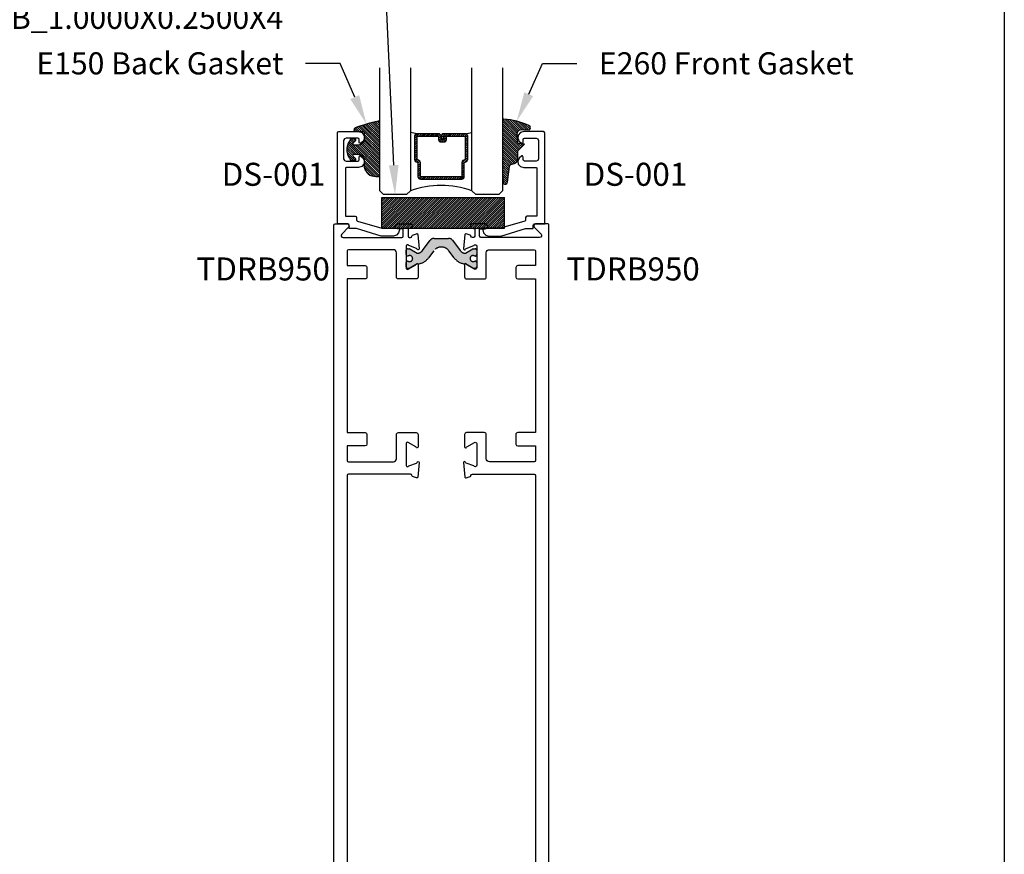
# Model space of a CAD drawing. Units: inches. Extents: x 0 to 70, y 0 to 43.6.
# Drawn here: x 24 to 32, y 6.8 to 13.6 of the extents above; entities that cross this region are included whole.
import ezdxf
from ezdxf import colors
from ezdxf.entities.mleader import LeaderData, LeaderLine
from ezdxf.math import Vec2, Vec3

# ---------------------------------------------------------------- set-up
doc = ezdxf.new("R2010")
doc.units = ezdxf.units.IN
doc.header["$LTSCALE"] = 0.5
doc.header["$MEASUREMENT"] = 0
doc.linetypes.add('HIDDEN', pattern=[0.375, 0.25, -0.125])
doc.layers.add('Arcadia-Mview', color=6, linetype='Continuous', plot=False)
for name, color, linetype in [('Arcadia-Profile', 5, 'Continuous'), ('Arcadia-Shade', 8, 'Continuous'), ('Arcadia-Text', 3, 'Continuous')]:
    doc.layers.add(name, color=color, linetype=linetype)
doc.styles.get("Standard").update_dxf_attribs({"font": 'ARIALN.TTF'})

# ---------------------------------------------------------------- blocks, each defined once
blk = doc.blocks.new('*U39')
at = {"layer": 'Arcadia-Shade', "lineweight": -3}
h = blk.add_hatch(dxfattribs=at)
h.set_pattern_fill('ANSI31', color=256, scale=0.1, style=0)
h.set_pattern_definition([(45, (-12.49009116438055, -10.79353366436353), (-0.0088388347648318, 0.0088388347648318), [])])
edge = h.paths.add_edge_path()
edge.add_line((0.4990116755820751, 0.4285564927512802), (0.5229934129158452, 0.4285564927512838))
edge.add_arc((0.5229934129158464, 0.4482414927513224), 0.0196850000000387, 269.9999999999964, 359.9999999999984)
edge.add_line((0.5426784129158851, 0.4482414927513219), (0.5426784129158851, 0.4732180318310384))
edge.add_line((0.5426784129158851, 0.4732180318310384), (0.5229934129158452, 0.4732180318310384))
edge.add_line((0.5229934129158452, 0.4732180318310384), (0.5229934129158452, 0.4482414927513219))
edge.add_line((0.5229934129158452, 0.4482414927513219), (0.4990116755820751, 0.4482414927513219))
edge.add_line((0.4990116755820751, 0.4482414927513219), (0.4990116755820751, 0.4763228331426533))
edge.add_arc((0.47932667558206, 0.476322833142687), 0.0196850000000151, 359.9999999999018, 449.9999999999017)
edge.add_line((0.4793266755820938, 0.4960078331427021), (0.3036411249999347, 0.4960078331426985))
edge.add_arc((0.3036411249999347, 0.4763228331426604), 0.0196850000000382, 90, 180)
edge.add_line((0.2839561249998965, 0.4763228331426604), (0.2839561249998965, 0.2858323436881278))
edge.add_arc((0.3036411249999145, 0.2858323436881261), 0.019685000000018, 179.999999999995, 245.4529343159603)
edge.add_line((0.2954631769583571, 0.2679264678137017), (0.3114070047096007, 0.2606446238063391))
edge.add_line((0.3114070047096007, 0.2606446238063391), (0.3114070047096007, 0.1457257251104203))
edge.add_arc((0.3310920047095802, 0.145725725110422), 0.0196849999999795, 180.0000000000052, 270.0000000000052)
edge.add_line((0.331092004709582, 0.1260407251104425), (0.668905995290265, 0.126040725110439))
edge.add_arc((0.668905995290266, 0.1457257251104211), 0.0196849999999822, 269.9999999999974, 359.9999999999974)
edge.add_line((0.6885909952902481, 0.1457257251104203), (0.6885909952902481, 0.2606446238063391))
edge.add_line((0.6885909952902481, 0.2606446238063391), (0.7045348230414366, 0.2679264678137088))
edge.add_arc((0.6963568749998893, 0.2858323436881248), 0.0196850000000061, 294.547065684023, 359.9999999999882)
edge.add_line((0.7160418749998954, 0.2858323436881207), (0.7160418749998936, 0.4763228331426604))
edge.add_arc((0.696356874999912, 0.47632283314266), 0.0196849999999816, 9.694e-13, 89.99999999999903)
edge.add_line((0.6963568749999123, 0.4960078331426417), (0.5206721869999261, 0.4960078331426985))
edge.add_arc((0.5206721869999243, 0.4763228331426586), 0.0196850000000399, 89.99999999999484, 179.9999999999948)
edge.add_line((0.5009871869998844, 0.4763228331426604), (0.5009871869998844, 0.4521573060815705))
edge.add_line((0.5009871869998844, 0.4521573060815705), (0.5206721869999261, 0.4521573060815705))
edge.add_line((0.5206721869999261, 0.4521573060815705), (0.5206721869999261, 0.4763228331426604))
edge.add_line((0.5206721869999261, 0.4763228331426604), (0.6963568749999123, 0.4763228331426604))
edge.add_line((0.6963568749999123, 0.4763228331426604), (0.6963568749999123, 0.2858323436881207))
edge.add_line((0.6963568749999123, 0.2858323436881207), (0.6804130472487256, 0.2785504996807049))
edge.add_arc((0.6885909952902385, 0.260644623806309), 0.0196849999999735, 114.5470656839565, 179.9999999999124)
edge.add_line((0.668905995290265, 0.2606446238063391), (0.668905995290265, 0.1457257251104203))
edge.add_line((0.668905995290265, 0.1457257251104203), (0.331092004709582, 0.1457257251104203))
edge.add_line((0.331092004709582, 0.1457257251104203), (0.331092004709582, 0.2606446238063391))
edge.add_arc((0.311407004709616, 0.2606446238063067), 0.019684999999966, 9.43583e-11, 65.45293431605755)
edge.add_line((0.3195849527511214, 0.2785504996806978), (0.3036411249999347, 0.2858323436881207))
edge.add_line((0.3036411249999347, 0.2858323436881207), (0.3036411249999347, 0.4763228331426604))
edge.add_line((0.3036411249999347, 0.4763228331426604), (0.4793266755820938, 0.4763228331426604))
edge.add_line((0.4793266755820938, 0.4763228331426604), (0.4793266755820938, 0.4482414927513219))
edge.add_arc((0.4990116755821053, 0.4482414927512917), 0.0196850000000115, 179.9999999999121, 269.9999999999121)
at = {"layer": 'Arcadia-Profile'}
for p, q in [((0, 0.03125), (2.5e-15, 1.03125)), ((0.2500000000000007, 1.03125), (0.25, 0.03125)), ((0.75, 0.03125), (0.7500000000000007, 1.03125)), ((1, 1.03125), (1, 0.03125)), ((0.3036416249999334, 0.4960078331427021), (0.2499999999999218, 0.5053829846366896)), ((0.6963568749999123, 0.4960078331427021), (0.7499984999999257, 0.5053829846366896)), ((0.7080088700575029, 0.2699663348586228), (0.7122228838293801, 0.2741803486304981)), ((0.03125, 0), (0, 0.03125)), ((0.03125, 0), (0, 0.03125)), ((0.03125, 0), (0, 0.03125)), ((0.03125, 0), (0, 0.03125)), ((0.03125, 0), (0, 0.03125)), ((0.21875, 0), (0.03125, 0)), ((0.21875, 0), (0.03125, 0)), ((0.25, 0.03125), (0.21875, 0)), ((0.25, 0.03125), (0.21875, 0)), ((0.78125, 0), (0.75, 0.03125)), ((0.96875, 0), (0.78125, 0)), ((1, 0.03125), (0.96875, 0))]:
    blk.add_line(p, q, dxfattribs=at)
blk.add_lwpolyline([(0.4990116755820751, 0.4285564927512802), (0.5229934129158452, 0.4285564927512838, 0.4142135623731049), (0.5426784129158851, 0.4482414927513219), (0.5426784129158851, 0.4732180318310384), (0.5229934129158452, 0.4732180318310384), (0.5229934129158452, 0.4482414927513219), (0.4990116755820751, 0.4482414927513219), (0.4990116755820751, 0.4763228331426533, 0.4142135623730951), (0.4793266755820938, 0.4960078331427021), (0.3036411249999347, 0.4960078331426985, 0.4142135623730951), (0.2839561249998965, 0.4763228331426604), (0.2839561249998965, 0.2858323436881278, 0.2936188569408289), (0.2954631769583571, 0.2679264678137017), (0.3114070047096007, 0.2606446238063391), (0.3114070047096007, 0.1457257251104203, 0.4142135623730951), (0.331092004709582, 0.1260407251104425), (0.668905995290265, 0.126040725110439, 0.4142135623730951), (0.6885909952902481, 0.1457257251104203), (0.6885909952902481, 0.2606446238063391), (0.7045348230414366, 0.2679264678137088, 0.2936188569408282), (0.7160418749998954, 0.2858323436881207), (0.7160418749998936, 0.4763228331426604, 0.4142135623730852), (0.6963568749999123, 0.4960078331426417), (0.5206721869999261, 0.4960078331426985, 0.4142135623730951), (0.5009871869998844, 0.4763228331426604), (0.5009871869998844, 0.4521573060815705), (0.5206721869999261, 0.4521573060815705), (0.5206721869999261, 0.4763228331426604), (0.6963568749999123, 0.4763228331426604), (0.6963568749999123, 0.2858323436881207), (0.6804130472487256, 0.2785504996807049, 0.2936188569407848), (0.668905995290265, 0.2606446238063391), (0.668905995290265, 0.1457257251104203), (0.331092004709582, 0.1457257251104203), (0.331092004709582, 0.2606446238063391, 0.2936188569408189), (0.3195849527511214, 0.2785504996806978), (0.3036411249999347, 0.2858323436881207), (0.3036411249999347, 0.4763228331426604), (0.4793266755820938, 0.4763228331426604), (0.4793266755820938, 0.4482414927513219, 0.4142135623730946)], format="xyb", close=True, dxfattribs=at)
blk.add_arc((0.4999992499998971, -0.6625220109668888), 0.7374409998105559, 70.18348207574029, 109.8165179242613, dxfattribs=at)
blk = doc.blocks.new('*U2')
at = {"layer": 'Arcadia-Shade', "lineweight": -3}
h = blk.add_hatch(dxfattribs=at)
h.set_pattern_fill('ANSI31', color=256, scale=0.1, style=0)
h.set_pattern_definition([(45, (-0.138567264803946, 0.0239117308240513), (-0.0088388347648318, 0.0088388347648318), [])])
edge = h.paths.add_edge_path()
edge.add_line((0.2307305913625512, 0.1184704544556859), (0.202291955919371, 0.1184704544556872))
edge.add_arc((0.2022919559193711, 0.1278042520424739), 0.0093337975867867, 126.6780053634676, 269.9999999999995, ccw=False)
edge.add_arc((0.1429581583326799, 0.207470454455787), 0.0900000000000237, 306.6780053633725, 323.576426357604)
edge.add_arc((0.2073301242805562, 0.1599704544556878), 0.0099999999999988, 323.5764263576871, 450.0000000000201)
edge.add_line((0.2073301242805527, 0.1699704544556866), (0.1749999999999971, 0.169970454455686))
edge.add_arc((0.1749999999999987, 0.1199704544556874), 0.0499999999999986, 90.00000000000178, 180.0000000000027)
edge.add_line((0.125, 0.119970454455685), (0.1250000000000007, 0.0659049405506607))
edge.add_arc((0.037059360948156, 0.0786686605666967), 0.0888620759688553, 266.2190256176107, 351.74174670046614, ccw=False)
edge.add_line((0.0311995675385823, -0.009999999999998), (0.0100000000000015, -0.01))
edge.add_arc((0.0100000000000008, 8e-16), 0.0100000000000008, 180.0000000000043, 270.0000000000043, ccw=False)
edge.add_line((0, 0), (0, 0.4305641256404997))
edge.add_arc((0.009999999999999, 0.4305641256405004), 0.009999999999999, 77.99937774415321, 180.0000000000045, ccw=False)
edge.add_arc((-0.3507727045260797, -1.107357734935952), 1.589668855323814, 69.71688305471389, 76.80556558053468, ccw=False)
edge.add_arc((0.1947457635950655, 0.3698040499677627), 0.0150000000000009, -90.00000000001302, 68.26389573529048, ccw=False)
edge.add_line((0.1947457635950621, 0.3548040499677619), (0.1349999999999979, 0.3548040499677614))
edge.add_arc((0.1349999999999979, 0.3448040499677614), 0.01, 90, 180)
edge.add_line((0.1249999999999979, 0.3448040499677614), (0.125, 0.2949704544556848))
edge.add_arc((0.1750000000000003, 0.2949704544556861), 0.0500000000000002, 180.0000000000014, 270.0000000000005)
edge.add_line((0.1750000000000007, 0.2449704544556859), (0.2073301242805527, 0.2449704544556874))
edge.add_arc((0.207330124280542, 0.2549704544556661), 0.0099999999999787, 270.0000000000609, 396.4235736423736)
edge.add_arc((0.1429581583325789, 0.2074704544556889), 0.0900000000000011, 36.42357364230738, 53.32199463653551)
edge.add_arc((0.2022919559193708, 0.2871366568689003), 0.009333797586788, 89.99999999999869, 233.32199463655041, ccw=False)
edge.add_line((0.202291955919371, 0.2964704544556884), (0.2307305913625512, 0.2964704544556882))
edge.add_arc((0.1429581583325826, 0.2074704544556871), 0.125000000000002, -45.39787468375329, 45.39787468375329, ccw=False)
at = {"layer": 'Arcadia-Profile'}
blk.add_lwpolyline([(0.2307305913625512, 0.1184704544556859), (0.202291955919371, 0.1184704544556872, -0.7220322426225168), (0.1967167169756805, 0.1352900043835457, 0.0738671817168788), (0.215376620024047, 0.1540329544556911, 0.6153459029250179), (0.2073301242805527, 0.1699704544556866), (0.1749999999999971, 0.169970454455686, 0.4142135623731001), (0.125, 0.119970454455685), (0.1250000000000007, 0.0659049405506607, -0.3915067863019581), (0.0311995675385823, -0.009999999999998), (0.0100000000000015, -0.01, -0.4142135623730951), (0, 0), (0, 0.4305641256404997, -0.4769788655072018), (0.0120792231389261, 0.4403455790671917, -0.0309400796202896), (0.2003007460826568, 0.3837375409001378, -0.8262721402126098), (0.1947457635950621, 0.3548040499677619), (0.1349999999999979, 0.3548040499677614, 0.4142135623730951), (0.1249999999999979, 0.3448040499677614), (0.125, 0.2949704544556848, 0.41421356237309), (0.1750000000000007, 0.2449704544556859), (0.2073301242805527, 0.2449704544556874, 0.6153459029248967), (0.2153766200240104, 0.2609079544556594, 0.0738671817168641), (0.1967167169756818, 0.2796509045278258, -0.7220322426226498), (0.202291955919371, 0.2964704544556884), (0.2307305913625512, 0.2964704544556882, -0.418287269326214)], format="xyb", close=True, dxfattribs=at)
blk = doc.blocks.new('*U1')
at = {"layer": 'Arcadia-Shade', "lineweight": -3}
h = blk.add_hatch(dxfattribs=at)
h.set_pattern_fill('ANSI31', color=256, scale=0.1, style=0)
h.set_pattern_definition([(45, (0.111432735196054, 0.0210802744449259), (-0.0088388347648318, 0.0088388347648318), [])])
edge = h.paths.add_edge_path()
edge.add_line((-0.1786578097246902, 0.2350642497696223), (-0.125, 0.2404197422160825))
edge.add_line((-0.125, 0.2404197422160825), (-0.1181936880113304, 0.3139171335331267))
edge.add_arc((-0.1581936880113304, 0.3139171335331286), 0.04, 359.9999999999973, 449.9999999999999)
edge.add_line((-0.1581936880113304, 0.3539171335331286), (-0.2162454687676565, 0.3519725935885994))
edge.add_arc((-0.2162454687677204, 0.3619725935886442), 0.0100000000000448, 199.8505422421205, 270.0000000003661, ccw=False)
edge.add_arc((-0.2057289674488805, 0.3657692497091054), 0.0211808495959475, 113.38550761416829, 199.8505422417517, ccw=False)
edge.add_arc((0.0188137903408532, -0.0927442170155847), 0.5317010624323791, 93.16608336545528, 115.98409913818631, ccw=False)
edge.add_arc((-0.009999999999999, 0.4281605382221339), 0.009999999999999, -5.4001247917767614e-12, 93.166083365465, ccw=False)
edge.add_line((0, 0.428160538222133), (0, 0))
edge.add_line((0, 0), (-0.0053552835515234, -0.0845275820354292))
edge.add_arc((-0.0204262058438835, -0.0713796810144441), 0.0199999999999994, 191.4084515945802, 318.8984941272966, ccw=False)
edge.add_line((-0.0400310460016437, -0.0753357197388062), (-0.0574464047220715, 0.0534071486590815))
edge.add_arc((-0.0772453629954753, 0.0505785003444151), 0.0200000000000013, 8.130742450397316, 62.82068149597911)
edge.add_line((-0.0681098259279479, 0.0683701265345048), (-0.0978388426688213, 0.0757519387839843))
edge.add_arc((-0.0749999999999996, 0.1202310042592028), 0.0499999999999997, 180.0000000000006, 242.82068149597302, ccw=False)
edge.add_line((-0.1249999999999993, 0.1202310042592023), (-0.125, 0.180419742216082))
edge.add_line((-0.125, 0.180419742216082), (-0.1786578097246902, 0.2350642497696223))
at = {"layer": 'Arcadia-Profile'}
blk.add_lwpolyline([(-0.1786578097246902, 0.2350642497696223), (-0.125, 0.2404197422160825), (-0.1181936880113304, 0.3139171335331267, 0.4142135623731084), (-0.1581936880113304, 0.3539171335331286), (-0.2162454687676565, 0.3519725935885994, -0.3160158995843511), (-0.2256512846930993, 0.3585769159274423, -0.3962562958274539), (-0.2141359800658433, 0.3852101994920861, -0.0998926618858281), (-0.0105523046130392, 0.4381452745538752, -0.4304926132808653), (0, 0.428160538222133), (0, 0), (-0.0053552835515234, -0.0845275820354292, -0.6217797134979012), (-0.0400310460016437, -0.0753357197388062), (-0.0574464047220715, 0.0534071486590815, 0.2432650129539878), (-0.0681098259279479, 0.0683701265345048), (-0.0978388426688213, 0.0757519387839843, -0.2811846954961982), (-0.1249999999999993, 0.1202310042592023), (-0.125, 0.180419742216082)], format="xyb", close=True, dxfattribs=at)
blk.add_lwpolyline([(-0.1786578097246902, 0.2350642497696223), (-0.125, 0.2404197422160825), (-0.1181936880113304, 0.3139171335331267, 0.4142135623731084), (-0.1581936880113304, 0.3539171335331286), (-0.2162454687676565, 0.3519725935885994, -0.3160158995843511), (-0.2256512846930993, 0.3585769159274423, -0.3962562958274539), (-0.2141359800658433, 0.3852101994920861, -0.0998926618858281), (-0.0105523046130392, 0.4381452745538752, -0.4304926132808653), (0, 0.428160538222133), (0, 0), (-0.0053552835515234, -0.0845275820354292, -0.6217797134979012), (-0.0400310460016437, -0.0753357197388062), (-0.0574464047220715, 0.0534071486590815, 0.2432650129539878), (-0.0681098259279479, 0.0683701265345048), (-0.0978388426688213, 0.0757519387839843, -0.2811846954961982), (-0.1249999999999993, 0.1202310042592023), (-0.125, 0.180419742216082)], format="xyb", close=True, dxfattribs=at)
blk = doc.blocks.new('DS001')
at = {"layer": 'Arcadia-Profile'}
blk.add_lwpolyline([(1.226564120187185, 1.758544697171567), (1.219516519199708, 1.744449495196603), (1.205421317224726, 1.740925694702862), (1.11027870389372, 1.740925694702862), (1.103231102906243, 1.744449495196603), (1.09970730241249, 1.751497096184085), (1.09970730241249, 1.772639899146532), (1.096183501918766, 1.78341858300974), (1.089135900931261, 1.78341858300974), (1.067993097968831, 1.76559229815905), (1.057421696487602, 1.740925694702862), (1.060945496981354, 1.716259091246674), (1.07856449945006, 1.695116288284227), (1.106754903399967, 1.688068687296744), (1.205421317224726, 1.688068687296744), (1.212468918212203, 1.684544886803003), (1.212468918212203, 1.677497285815521), (1.212468918212203, 1.300036068221246), (1.212468918212203, 1.292988467233764), (1.205421317224726, 1.292988467233764), (1.131421506856178, 1.292988467233764), (1.124373905868673, 1.289464666740023), (1.120850105374949, 1.28241706575254), (1.120850105374949, 1.257543179914367), (1.117326304881196, 1.254019379420626), (1.113802504387472, 1.250495578926885), (0.9164696767379545, 1.194114771027026), (0.7823579755938049, 1.194114771027026), (0.7753103746063282, 1.190590970533285), (0.7717865741125756, 1.183543369545803), (0.7717865741125756, 1.180019569052061), (0.7788341751000523, 1.155352965595873), (0.7964531775687583, 1.137733963127167), (0.821327063406948, 1.130686362139685), (0.9199934772317071, 1.130686362139685), (1.120850105374949, 1.190590970533285), (1.173707112781067, 1.190590970533285), (1.180754713768543, 1.190590970533285), (1.180754713768543, 1.197638571520767), (1.180754713768543, 1.218781374483214), (1.184278514262296, 1.225828975470697), (1.191326115249773, 1.229352775964438), (1.276104609481529, 1.229352775964438), (1.276104609481529, 1.970387291560007), (1.272580808987805, 1.97743489254749), (1.265533208000328, 1.980958693041231), (1.106754903399967, 1.980958693041231), (1.07856449945006, 1.973911092053748), (1.060945496981354, 1.952768289091302), (1.057421696487602, 1.927894403253129), (1.067993097968831, 1.899703999303199), (1.089135900931261, 1.885608797328234), (1.096183501918766, 1.885608797328234), (1.09970730241249, 1.892656398315717), (1.09970730241249, 1.917323001771905), (1.103231102906243, 1.924370602759387), (1.11027870389372, 1.927894403253129), (1.205421317224726, 1.927894403253129), (1.219516519199708, 1.920846802265646), (1.226564120187185, 1.906751600290682)], close=True, dxfattribs=at)
blk = doc.blocks.new('SB-1.0000X0.2500X4')
at = {"layer": 'Arcadia-Shade', "lineweight": -3}
h = blk.add_hatch(dxfattribs=at)
h.set_pattern_fill('ANSI31', color=256, scale=0.1, style=0)
h.set_pattern_definition([(45, (0, 0), (-0.0088388347648318, 0.0088388347648318), [])])
h.paths.add_polyline_path([(1, 0.25), (0, 0.25), (0, 0), (1, 0)])
at = {"layer": 'Arcadia-Profile'}
for p, q in [((0, 0), (0, 0.25)), ((0, 0.25), (1, 0.25)), ((0, 0), (0, 0.25)), ((0, 0.25), (1, 0.25)), ((1, 0), (1, 0.25)), ((1, 0), (1, 0.25)), ((0, 0), (1, 0)), ((0, 0), (1, 0))]:
    blk.add_line(p, q, dxfattribs=at)

msp = doc.modelspace()

# ---------------------------------------------------------------- hatches: boundary and pattern name
at = {"layer": 'Arcadia-Profile', "lineweight": -3}
h = msp.add_hatch(color=256, dxfattribs=at)
h.dxf.hatch_style = 1
edge = h.paths.add_edge_path()
edge.add_line((27.690219603937, 11.61875638086645), (27.69495147197624, 11.61875638086645))
edge.add_arc((27.69495147197624, 11.60694535725646), 0.0118110236099938, 0, 90, ccw=False)
edge.add_line((27.70676249558623, 11.60694535725646), (27.70676249558623, 11.57151228642637))
edge.add_arc((27.69495147197624, 11.57151228642637), 0.0118110236099938, -90, 0, ccw=False)
edge.add_line((27.69495147197624, 11.55970126281637), (27.67934477271995, 11.55970126281649))
edge.add_arc((27.67934477271979, 11.56757527855649), 0.0078740157399988, 240.00000000145178, 270.00000000111163, ccw=False)
edge.add_line((27.67540776484997, 11.56075618089575), (27.61578308765367, 11.59518050432542))
edge.add_arc((27.61184607978386, 11.58836140666474), 0.0078740157399429, 60.00000000136978, 86.37072109876553)
edge.add_arc((27.61982094795668, 11.71409299851539), 0.1181102361000105, 215.4476784709071, 266.3707210976887, ccw=False)
edge.add_line((27.52360297952622, 11.64559387134785), (27.48091844744236, 11.70223815861301))
edge.add_arc((27.41936092107622, 11.65585123530549), 0.0770783737909444, 37.00000000000327, 142.9999999999967)
edge.add_line((27.35780339471008, 11.70223815861301), (27.31511886262625, 11.64559387134785))
edge.add_arc((27.21890089419578, 11.71409299851541), 0.1181102361000234, 273.62927890231435, 324.5523215290901, ccw=False)
edge.add_arc((27.22687576236876, 11.58836140666473), 0.0078740157399603, 93.62927890241795, 120.000000000406)
edge.add_line((27.22293875449874, 11.59518050432531), (27.16331407730248, 11.56075618089575))
edge.add_arc((27.15937706943245, 11.56757527855639), 0.00787401574001, 270.0000000003619, 300.00000000019924, ccw=False)
edge.add_line((27.15937706943249, 11.55970126281637), (27.14377037017623, 11.55970126281637))
edge.add_arc((27.14377037017623, 11.57151228642637), 0.0118110236099938, 180, 270, ccw=False)
edge.add_line((27.13195934656623, 11.57151228642637), (27.13195934656623, 11.60694535725646))
edge.add_arc((27.14377037017623, 11.60694535725646), 0.0118110236099938, 90, 180, ccw=False)
edge.add_line((27.14377037017623, 11.61875638086645), (27.14850223821543, 11.61875638086634))
edge.add_arc((27.16148690559123, 11.63942567218384), 0.024409448794024, 237.8625272650662, 482.1374727348135)
edge.add_line((27.14850223821547, 11.66009496350138), (27.14377037017623, 11.66009496350138))
edge.add_arc((27.14377037017623, 11.67190598711137), 0.0118110236099938, 180, 270, ccw=False)
edge.add_line((27.13195934656623, 11.67190598711137), (27.13195934656623, 11.70733905794135))
edge.add_arc((27.14377037017629, 11.70733905794141), 0.0118110236100506, 90.00000000027569, 180.0000000002758, ccw=False)
edge.add_line((27.14377037017623, 11.71915008155146), (27.15937706943249, 11.71915008155135))
edge.add_arc((27.15937706943268, 11.71127606581134), 0.0078740157400059, 60.00000000145519, 90.00000000129262, ccw=False)
edge.add_line((27.1633140773025, 11.71809516347208), (27.22247491754006, 11.68393863643543))
edge.add_arc((27.22641192541011, 11.69075773409606), 0.0078740157400253, 239.9999999996858, 275.4651555163075)
edge.add_arc((27.22191237972874, 11.73778707119662), 0.0551181101800348, 275.4651555169445, 323.0000000000331)
edge.add_line((27.26593165976523, 11.70461616444255), (27.32885569298381, 11.78811917688075))
edge.add_arc((27.36029803586701, 11.76442567205643), 0.0393700787000019, 90.00000000001552, 143.0000000000343, ccw=False)
edge.add_line((27.36029803586699, 11.80379575075643), (27.41936092107624, 11.80379575075643))
edge.add_line((27.41936092107624, 11.80379575075643), (27.47842380628548, 11.80379575075643))
edge.add_arc((27.47842380628545, 11.76442567205643), 0.0393700787000047, 36.999999999969816, 89.99999999996379, ccw=False)
edge.add_line((27.50986614916865, 11.78811917688075), (27.57279018238725, 11.70461616444255))
edge.add_arc((27.61680946242362, 11.73778707119668), 0.0551181101799685, 217.0000000000904, 264.534844483149)
edge.add_arc((27.61230991674253, 11.69075773409613), 0.0078740157400019, 264.5348444823002, 299.9999999989522)
edge.add_line((27.61624692461241, 11.68393863643543), (27.67540776484998, 11.71809516347208))
edge.add_arc((27.67934477272002, 11.71127606581143), 0.0078740157400287, 90.00000000049118, 120.0000000001506, ccw=False)
edge.add_line((27.67934477271995, 11.71915008155146), (27.69495147197624, 11.71915008155146))
edge.add_arc((27.69495147197624, 11.70733905794147), 0.0118110236099938, -5.514948497875594e-10, 90, ccw=False)
edge.add_line((27.70676249558623, 11.70733905794135), (27.70676249558623, 11.67190598711137))
edge.add_arc((27.69495147197624, 11.67190598711137), 0.0118110236099938, -90, 0, ccw=False)
edge.add_line((27.69495147197624, 11.66009496350138), (27.69021960393698, 11.66009496350138))
edge.add_arc((27.67723493656121, 11.63942567218392), 0.0244094487939736, 57.86252726509024, 302.1374727349513)

# ---------------------------------------------------------------- linework, layer by layer
at = {"layer": 'Arcadia-Mview', "lineweight": -3}
msp.add_lwpolyline([(0, 37.31832558586408), (32, 37.31832558586408), (32, 0), (0, 0)], close=True, dxfattribs=at)
at = {"layer": 'Arcadia-Profile', "lineweight": -3}
for points in [[(26.54436092107625, 2.441438128355585), (26.54436092107622, 11.91143812835561, -0.4142135623730951), (26.55436092107623, 11.9214381283556), (26.65236092107624, 11.9214381283556, -0.6681786379192989), (26.6636746295752, 11.89412441985668), (26.60830204657316, 11.83875183685462, 0.6681786379186176), (26.61961575507216, 11.81143812835559), (27.09836092107624, 11.81143812835559, 0.4142135623730951), (27.10836092107623, 11.82143812835558), (27.10836092107623, 11.88143812835564), (27.06236092107623, 11.88143812835564, -0.4142135623730951), (27.04336092107623, 11.90043812835564), (27.04336092107623, 11.9024381283556, -0.4142135623730951), (27.06236092107623, 11.9214381283556), (27.16736092107622, 11.9214381283556, -0.4142135623730951), (27.18336092107624, 11.90543812835564), (27.18336092107623, 11.90309358189837, -0.3394542588636545), (27.17150202579786, 11.88763876867769), (27.14836092107622, 11.88143812835564), (27.14836092107623, 11.82143812835558, 0.4142135623730951), (27.15836092107624, 11.81143812835559), (27.16698027626062, 11.81143812835559, 0.4008754401594223), (27.17896771844298, 11.82288928423897, -0.3027680775079352), (27.18422318541961, 11.83004092912735), (27.21695866509845, 11.84195566933489, -0.4931454260317918), (27.22766438382978, 11.83513537431055), (27.23792890415108, 11.71781137017548, -0.9618520024676668), (27.22206804733396, 11.71579981972924, 0.2704954508880198), (27.21691290922782, 11.72200305619505), (27.15527305514577, 11.7444381281896, 0.8430390037109505), (27.13195934656623, 11.74043812835556), (27.13195934656623, 11.56343812835565, 0.5773502691909435), (27.14995934656626, 11.55304582351029), (27.21079419520278, 11.58816883974658, 0.1826758133113938), (27.21437677089414, 11.59254664185438, -0.8496353657810971), (27.22995934656625, 11.5899962407383), (27.2299593465663, 11.48943812835558, -0.414213562371014), (27.21395934656629, 11.47343812835562), (27.06995934656622, 11.47343812835562, -0.4142135623720546), (27.05395934656626, 11.48943812835558), (27.05395934656626, 11.68643812835559, 0.4142135623730951), (27.02895934656626, 11.71143812835556), (26.66336092107624, 11.71143812835556, 0.4142135623730951), (26.65336092107621, 11.70143812835557), (26.65336092107625, 11.58243812835566), (26.79836092107628, 11.58243812835566, -0.4142135623730951), (26.81336092107627, 11.56743812835567), (26.81336092107628, 11.48843812835561, -0.4142135623730951), (26.79836092107628, 11.47343812835562), (26.65336092107627, 11.47343812835562), (26.65336092107627, 10.22343812835562), (26.79836092107628, 10.22343812835562, -0.4142135623730951), (26.81336092107627, 10.20843812835564), (26.81336092107628, 10.12943812835569, -0.4142135623730951), (26.79836092107628, 10.11443812835558), (26.65336092107627, 10.11443812835558), (26.65336092107623, 9.995438128355673, 0.4142135623730951), (26.66336092107624, 9.98543812835568), (27.02895934656626, 9.98543812835568, 0.4142135623730951), (27.05395934656626, 10.01043812835566), (27.05395934656627, 10.20743812835566, -0.4142135623720546), (27.06995934656622, 10.22343812835562), (27.21395934656629, 10.22343812835562, -0.4142135623730951), (27.2299593465663, 10.20743812835566), (27.22995934656626, 10.10688001597294, -0.8496353657813406), (27.21437677089412, 10.10432961485686, 0.18267581331085), (27.21079419520281, 10.10870741696466), (27.14995934656626, 10.14383043320096, 0.5773502691902597), (27.13195934656623, 10.13343812835559), (27.13195934656622, 9.956438128355686, 0.8430390037112884), (27.1552730551458, 9.95243812852165), (27.21691290922779, 9.9748732005162, 0.2704954508893633), (27.22206804733399, 9.981076436982008, -0.9618520024810949), (27.23792890415105, 9.979064886535767), (27.22766438382979, 9.861740882400696, -0.4931454260318399), (27.21695866509843, 9.854920587376355), (27.18422318541964, 9.8668353275839, -0.3027680775122652), (27.17896771844298, 9.873986972472395, 0.400875440156676), (27.16698027626062, 9.88543812835566), (26.66336092107624, 9.88543812835566, 0.4142135623730951), (26.65336092107621, 9.875438128355668), (26.65336092107623, 5.823438128355647, 0.4142135623730951)], [(28.29436092107624, 2.441438128355585), (28.29436092107622, 11.91143812835561, 0.4142135623730951), (28.28436092107621, 11.9214381283556), (28.18636092107623, 11.9214381283556, 0.6681786379186176), (28.17504721257723, 11.89412441985668), (28.23041979557928, 11.83875183685462, -0.6681786379188447), (28.21910608708028, 11.8114381283557), (27.74036092107623, 11.81143812835559, -0.4142135623730951), (27.73036092107623, 11.82143812835558), (27.73036092107621, 11.88143812835564), (27.77636092107623, 11.88143812835564, 0.4142135623730951), (27.79536092107624, 11.90043812835564), (27.79536092107624, 11.9024381283556, 0.4142135623730951), (27.77636092107623, 11.9214381283556), (27.67136092107622, 11.9214381283556, 0.4142135623730951), (27.65536092107621, 11.90543812835564), (27.65536092107621, 11.90309358189837, 0.3394542588638934), (27.66721981635459, 11.88763876867769), (27.69036092107622, 11.88143812835564), (27.69036092107624, 11.82143812835558, -0.4142135623730951), (27.68036092107623, 11.81143812835559), (27.67174156589185, 11.81143812835559, -0.4008754401594378), (27.65975412370946, 11.82288928423897, 0.3027680775075019), (27.65449865673284, 11.83004092912735), (27.62176317705398, 11.84195566933489, 0.4931454260302835), (27.61105745832268, 11.83513537431055), (27.60079293800139, 11.71781137017548, 0.9618520024672452), (27.61665379481847, 11.71579981972924, -0.2704954508885459), (27.62180893292464, 11.72200305619505), (27.68344878700667, 11.7444381281896, -0.8430390037109508), (27.70676249558622, 11.74043812835556), (27.70676249558621, 11.56343812835565, -0.5773502691909436), (27.68876249558618, 11.55304582351029), (27.62792764694967, 11.58816883974658, -0.1826758133108499), (27.62434507125834, 11.59254664185438, 0.8496353657813408), (27.6087624955862, 11.5899962407383), (27.60876249558616, 11.48943812835558, 0.414213562371014), (27.62476249558619, 11.47343812835574), (27.76876249558624, 11.47343812835562, 0.4142135623720546), (27.78476249558619, 11.48943812835558), (27.78476249558618, 11.68643812835559, -0.4142135623730951), (27.80976249558618, 11.71143812835556), (28.17536092107623, 11.71143812835556, -0.4142135623730951), (28.18536092107624, 11.70143812835557), (28.18536092107623, 11.58243812835566), (28.04036092107619, 11.58243812835566, 0.4142135623730951), (28.02536092107619, 11.56743812835567), (28.02536092107619, 11.48843812835561, 0.4142135623730951), (28.04036092107619, 11.47343812835562), (28.18536092107617, 11.47343812835562), (28.18536092107617, 10.22343812835562), (28.04036092107619, 10.22343812835562, 0.4142135623730951), (28.02536092107619, 10.20843812835564), (28.02536092107619, 10.12943812835569, 0.4142135623730951), (28.04036092107619, 10.1144381283557), (28.18536092107617, 10.11443812835558), (28.18536092107624, 9.995438128355673, -0.4142135623730951), (28.17536092107623, 9.98543812835568), (27.80976249558618, 9.98543812835568, -0.4142135623730951), (27.78476249558618, 10.01043812835566), (27.78476249558619, 10.20743812835566, 0.4142135623725748), (27.76876249558622, 10.22343812835562), (27.62476249558615, 10.22343812835562, 0.4142135623730951), (27.60876249558613, 10.20743812835566), (27.6087624955862, 10.10688001597294, 0.8496353657810967), (27.62434507125832, 10.10432961485686, -0.1826758133111012), (27.62792764694964, 10.10870741696466), (27.6887624955862, 10.14383043320096, -0.5773502691893644), (27.70676249558621, 10.13343812835559), (27.70676249558622, 9.956438128355686, -0.8430390037109503), (27.68344878700667, 9.95243812852165), (27.62180893292464, 9.9748732005162, -0.2704954508880199), (27.61665379481847, 9.981076436982008, 0.9618520024810205), (27.60079293800141, 9.979064886535767), (27.61105745832268, 9.861740882400696, 0.4931454260303317), (27.62176317705399, 9.854920587376355), (27.65449865673281, 9.8668353275839, 0.3027680775118318), (27.65975412370949, 9.873986972472395, -0.4008754401560044), (27.67174156589182, 9.88543812835566), (28.17536092107623, 9.88543812835566, -0.4142135623730951), (28.18536092107624, 9.875438128355668), (28.18536092107624, 5.823438128355647, -0.4142135623730951)]]:
    msp.add_lwpolyline(points, format="xyb", dxfattribs=at)
at = {"layer": 'Arcadia-Profile', "linetype": 'HIDDEN'}
msp.add_lwpolyline([(27.690219603937, 11.61875638086645), (27.69495147197624, 11.61875638086645, -0.4142135623730951), (27.70676249558623, 11.60694535725646), (27.70676249558623, 11.57151228642637, -0.4142135623730951), (27.69495147197624, 11.55970126281637), (27.67934477271995, 11.55970126281649, -0.1316524975858849), (27.67540776484997, 11.56075618089575), (27.61578308765367, 11.59518050432542, 0.1155744859899206), (27.61234450904452, 11.59621963115536, -0.2259239423164795), (27.52360297952622, 11.64559387134785), (27.48091844744236, 11.70223815861301, 0.4985816080533959), (27.35780339471008, 11.70223815861301), (27.31511886262625, 11.64559387134785, -0.2259239423164531), (27.22637733310795, 11.59621963115536, 0.1155744859925414), (27.22293875449874, 11.59518050432531), (27.16331407730248, 11.56075618089575, -0.1316524975866798), (27.15937706943249, 11.55970126281637), (27.14377037017623, 11.55970126281637, -0.4142135623730951), (27.13195934656623, 11.57151228642637), (27.13195934656623, 11.60694535725646, -0.4142135623730951), (27.14377037017623, 11.61875638086645), (27.14850223821543, 11.61875638086634, 1.809162955583074), (27.14850223821547, 11.66009496350138), (27.14377037017623, 11.66009496350138, -0.4142135623730951), (27.13195934656623, 11.67190598711137), (27.13195934656623, 11.70733905794135, -0.4142135623730951), (27.14377037017623, 11.71915008155146), (27.15937706943249, 11.71915008155135, -0.1316524975866799), (27.1633140773025, 11.71809516347208), (27.22247491754006, 11.68393863643543, 0.1559930782577463), (27.22716184969023, 11.68291951124594, 0.2104361507017299), (27.26593165976523, 11.70461616444255), (27.32885569298381, 11.78811917688075, -0.2354687434834136), (27.36029803586699, 11.80379575075643), (27.41936092107624, 11.80379575075643), (27.47842380628548, 11.80379575075643, -0.235468743483299), (27.50986614916865, 11.78811917688075), (27.57279018238725, 11.70461616444255, 0.2104361507015958), (27.61155999246222, 11.68291951124605, 0.1559930782578659), (27.61624692461241, 11.68393863643543), (27.67540776484998, 11.71809516347208, -0.1316524975858848), (27.67934477271995, 11.71915008155146), (27.69495147197624, 11.71915008155146, -0.4142135623759145), (27.70676249558623, 11.70733905794135), (27.70676249558623, 11.67190598711137, -0.4142135623730951), (27.69495147197624, 11.66009496350138), (27.69021960393698, 11.66009496350138, 1.80916295558518)], format="xyb", close=True, dxfattribs=at)

# ---------------------------------------------------------------- block references
at = {"lineweight": -3}
for name, p in [('*U39', (26.91754782749371, 12.15949067253758)), ('DS001', (26.98448376519201, 10.69208535239114))]:
    msp.add_blockref(name, p, dxfattribs=at)
at = {"lineweight": -3, "xscale": -1}
for name, p in [('*U2', (26.91754632749348, 12.31829190106863)), ('*U1', (27.91754632749348, 12.33603540342655)), ('DS001', (27.85061038979512, 10.69208535239114))]:
    msp.add_blockref(name, p, dxfattribs=at)
at = {"layer": 'Arcadia-Profile'}
msp.add_blockref('SB-1.0000X0.2500X4', (26.93414075072923, 11.88620014939494, 2.46579077e-08), dxfattribs=at)

# ---------------------------------------------------------------- texts
at = {"layer": 'Arcadia-Text', "lineweight": -3}
for s, p in [('DS-001', (25.63220396245451, 12.23135471024967)), ('DS-001', (28.57698418469791, 12.23135471024967)), ('TDRB950', (25.42644112458584, 11.46113230999448)), ('TDRB950', (28.43634571799146, 11.46113230999448))]:
    msp.add_text(s, height=0.1875, dxfattribs=at).set_placement(p)

# ---------------------------------------------------------------- leaders
ml = msp.add_multileader_mtext('Standard', dxfattribs=at)
ml.set_content('\\A1;Setting Block [1" x {\\H0.7x;\\S1/4;}" x 4" ]\\PSB_1.0000X0.2500X4', color=256)
ml.set_leader_properties()
ml.build(insert=Vec2(0, 0))
ml.multileader.update_dxf_attribs({"dogleg_length": 0.36, "arrow_head_size": 0.24})
ctx = ml.context
ctx.base_point, ctx.char_height, ctx.arrow_head_size, ctx.landing_gap_size, ctx.plane_origin = Vec3(23.57862880857712, 14.08680067104365), 0.18, 0.24, 0.18, Vec3(21.46946013226808, 11.51352515930249)
ctx.text_align_type = 2
notes = []
notes.append((ctx, [(1, (1, 1, 0), (26.95647460304615, 14.08680067104365), (-1, 0), 0.6438962719587954, [(0, [(27.04254782749371, 12.15949067253758)], 0, [])])]))
ctx.mtext.insert, ctx.mtext.alignment, ctx.mtext.flow_direction = Vec3(26.13257833108736, 14.19251690569575), 3, 5
ml = msp.add_multileader_mtext('Standard', dxfattribs=at)
ml.set_content('E150 Back Gasket', color=256)
ml.set_leader_properties()
ml.build(insert=Vec2(0, 0))
ml.multileader.update_dxf_attribs({"dogleg_length": 0.36, "arrow_head_size": 0.24})
ctx = ml.context
ctx.base_point, ctx.char_height, ctx.arrow_head_size, ctx.landing_gap_size, ctx.plane_origin, ctx.plane_x_axis, ctx.plane_y_axis = Vec3(24.26369369987116, 13.22652758103824), 0.18, 0.24, 0.18, Vec3(22.91248120530104, 14.41766037822435), Vec3(1, -2e-16), Vec3(2e-16, 1)
ctx.text_align_type = 2
notes.append((ctx, [(1, (1, 1, 0), (26.59475904238906, 13.22652758103824), (-1, 2e-16), 0.2804650696666056, [(0, [(26.81048061427868, 12.73324525550539)], 0, [])])]))
ctx.mtext.insert, ctx.mtext.text_direction, ctx.mtext.alignment, ctx.mtext.flow_direction = Vec3(26.13429397272246, 13.31806236957847), Vec3(1, -2e-16), 3, 5
ml = msp.add_multileader_mtext('Standard', dxfattribs=at)
ml.set_content('E260 Front Gasket', color=256)
ml.set_leader_properties()
ml.build(insert=Vec2(0, 0))
ml.multileader.update_dxf_attribs({"dogleg_length": 0.36, "arrow_head_size": 0.24})
ctx = ml.context
ctx.base_point, ctx.char_height, ctx.arrow_head_size, ctx.landing_gap_size, ctx.plane_origin, ctx.plane_x_axis, ctx.plane_y_axis = Vec3(28.52202281991798, 13.22652758103824), 0.18, 0.24, 0.18, Vec3(26.94792102089461, 12.03539478385211), Vec3(1, -2e-16), Vec3(2e-16, 1)
notes.append((ctx, [(0, (1, 1, 0), (28.24155775025138, 13.22652758103824), (1, -2e-16), 0.2804650696666056, [(0, [(28.03253438261045, 12.75788139807822)], 0, [])])]))
ctx.mtext.insert, ctx.mtext.text_direction, ctx.mtext.flow_direction = Vec3(28.70202281991799, 13.31806236957847), Vec3(1, -2e-16), 5
for ctx, leaders in notes:
    for number, flags, end, landing, length, lines in leaders:
        leader = LeaderData()
        leader.index, (leader.has_last_leader_line, leader.has_dogleg_vector, leader.attachment_direction) = number, flags
        leader.last_leader_point, leader.dogleg_vector, leader.dogleg_length = Vec3(end), Vec3(landing), length
        for number, points, colour, breaks in lines:
            line = LeaderLine()
            line.index, line.vertices, line.color, line.breaks = number, Vec3.list(points), colors.encode_raw_color(colour), breaks
            leader.lines.append(line)
        ctx.leaders.append(leader)

doc.saveas('drawing.dxf')
